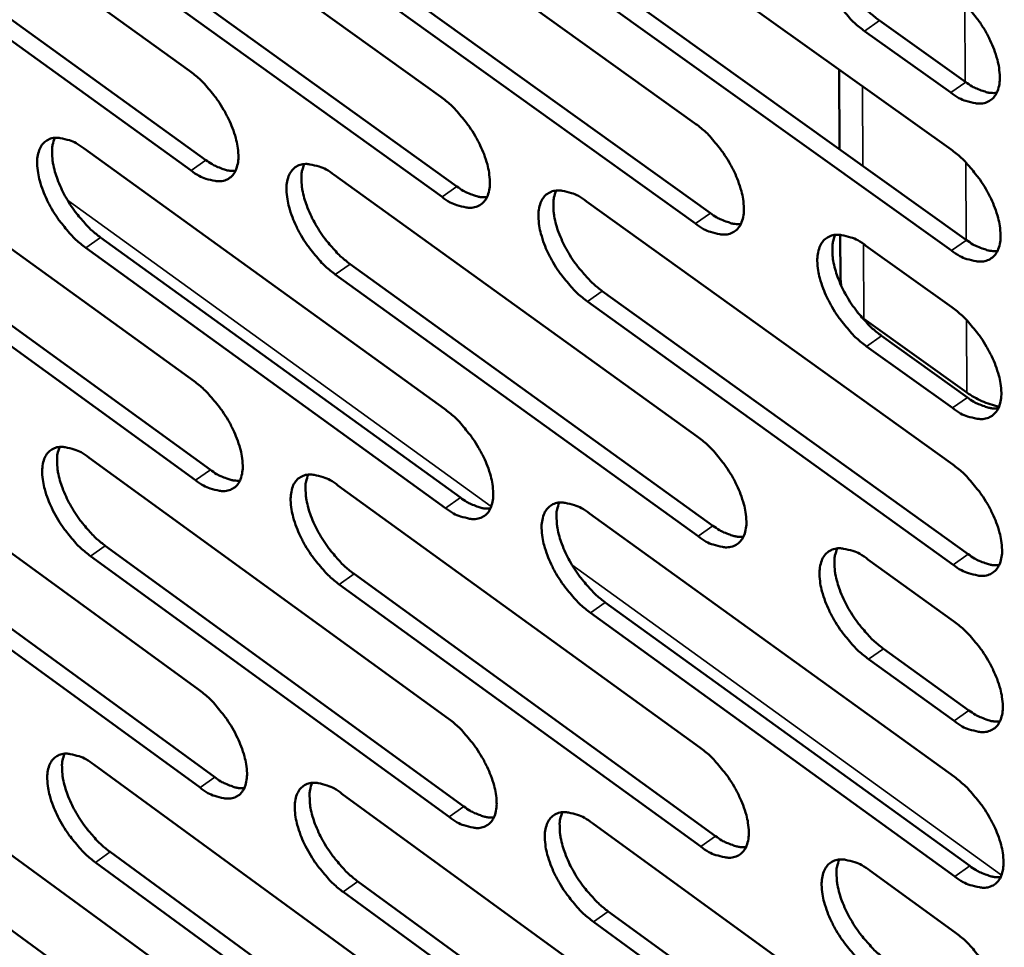
# Model space of a CAD drawing. Units: millimetres. Extents: x 65 to 5840, y 100 to 4100.
# Drawn here: x 5012 to 5069, y 2575 to 2629 of the extents above; entities that cross this region are included whole.
import ezdxf

# ---------------------------------------------------------------- set-up
doc = ezdxf.new("R2010")
doc.units = ezdxf.units.MM
doc.header["$LTSCALE"] = 20
doc.layers.add('Visible (ISO)', color=7, linetype='Continuous', lineweight=50)
doc.layers.add('Visible Narrow (ISO)', color=7, linetype='Continuous', lineweight=35)

msp = doc.modelspace()

# ---------------------------------------------------------------- linework, layer by layer
at = {"layer": 'Visible (ISO)'}
for p, q in [((5001.25, 2640.807), (5022.043, 2625.831)), ((5015.643, 2639.384), (5036.607, 2624.325)), ((5030.182, 2637.947), (5051.319, 2622.805)), ((5044.869, 2636.495), (5066.182, 2621.268)), ((5002.217, 2635.637), (5022.987, 2620.658)), ((5022.127, 2620.056), (5001.358, 2635.041)), ((5016.595, 2634.19), (5037.535, 2619.129)), ((5036.674, 2618.524), (5015.734, 2633.591)), ((5031.119, 2632.729), (5052.231, 2617.584)), ((5051.368, 2616.975), (5030.256, 2632.125)), ((5045.79, 2631.252), (5067.078, 2616.023)), ((5066.213, 2615.411), (5044.926, 2630.646)), ((5062.037, 2628.744), (5067.031, 2625.181)), ((5066.165, 2624.569), (5061.171, 2628.133)), ((5059.693, 2625.904), (5059.724, 2621.284)), ((5001.587, 2622.833), (5022.304, 2607.832)), ((5015.928, 2621.325), (5036.815, 2606.242)), ((5030.413, 2619.802), (5051.472, 2604.635)), ((5045.046, 2618.263), (5066.279, 2603.012)), ((5002.551, 2617.708), (5023.244, 2602.704)), ((5022.388, 2602.101), (5001.695, 2617.11)), ((5059.757, 2616.325), (5059.774, 2613.793)), ((5016.877, 2616.176), (5037.739, 2601.09)), ((5036.881, 2600.484), (5016.019, 2615.575)), ((5061.25, 2615.691), (5066.231, 2612.123)), ((5031.347, 2614.629), (5052.38, 2599.459)), ((5051.521, 2598.85), (5030.487, 2614.025)), ((5059.774, 2613.793), (5059.811, 2613.391)), ((5045.964, 2613.066), (5067.172, 2597.812)), ((5066.31, 2597.199), (5045.103, 2612.459)), ((5060.96, 2611.588), (5061.132, 2611.458)), ((5067.099, 2607.178), (5061.132, 2611.458)), ((5062.15, 2610.469), (5067.125, 2606.9)), ((5066.262, 2606.288), (5061.287, 2609.858)), ((5001.922, 2604.994), (5022.564, 2589.968)), ((5016.211, 2603.402), (5037.021, 2588.294)), ((5030.644, 2601.794), (5051.624, 2586.602)), ((5002.882, 2599.911), (5023.499, 2584.884)), ((5045.222, 2600.17), (5066.376, 2584.894)), ((5022.646, 2584.28), (5002.029, 2599.313)), ((5017.156, 2598.296), (5037.941, 2583.186)), ((5037.086, 2582.579), (5016.301, 2597.694)), ((5061.365, 2597.509), (5066.328, 2593.935)), ((5031.573, 2596.665), (5052.529, 2581.471)), ((5051.672, 2580.861), (5030.717, 2596.06)), ((5046.136, 2595.017), (5067.264, 2579.739)), ((5066.406, 2579.125), (5045.278, 2594.409)), ((5062.262, 2592.333), (5067.218, 2588.758)), ((5066.358, 2588.145), (5061.402, 2591.721)), ((5002.255, 2587.286), (5022.821, 2572.238)), ((5016.492, 2585.612), (5037.225, 2570.48)), ((5030.872, 2583.921), (5051.775, 2568.705)), ((5003.211, 2582.247), (5023.753, 2567.196)), ((5045.397, 2582.213), (5066.471, 2566.913)), ((5017.433, 2580.549), (5038.142, 2565.416)), ((5037.29, 2564.808), (5016.582, 2579.947)), ((5061.48, 2579.466), (5066.424, 2575.886)), ((5031.798, 2578.835), (5052.676, 2563.618)), ((5051.823, 2563.007), (5030.945, 2578.229)), ((5046.308, 2577.104), (5067.357, 2561.802)), ((5066.502, 2561.187), (5045.453, 2576.495))]:
    msp.add_line(p, q, dxfattribs=at)
at = {"layer": 'Visible (ISO)', "flags": 128}
for points in [[(5061.171, 2628.133, -0.020496), (5060.586, 2628.605, -0.036498), (5060.289, 2628.906, -0.006154), (5059.672, 2629.648, -0.019745), (5059.492, 2629.889, -0.019592), (5059.16, 2630.416, -0.018799), (5058.857, 2630.989, -0.023407), (5058.641, 2631.499, -0.020684), (5058.447, 2632.096, -0.032112), (5058.35, 2632.557, -0.027529), (5058.301, 2633.103, -0.049232), (5058.327, 2633.505, -0.047005), (5058.435, 2633.912, -0.07352), (5058.598, 2634.213, -0.076365), (5058.834, 2634.443, -0.077806), (5059.126, 2634.59, -0.075041), (5059.46, 2634.644, -0.049195), (5059.707, 2634.623, -0.021792), (5060.252, 2634.495, -0.057555), (5060.658, 2634.33, -0.044059), (5061.133, 2634.011)], [(5059.353, 2634.636, 0.034613), (5059.212, 2634.22, 0.061369), (5059.178, 2633.974, 0.015708), (5059.189, 2633.408, 0.032679), (5059.22, 2633.137, 0.020592), (5059.336, 2632.626, 0.023562), (5059.476, 2632.189, 0.017477), (5059.692, 2631.669, 0.018914), (5059.925, 2631.203, 0.01674), (5060.216, 2630.715, 0.016958), (5060.534, 2630.253, 0.017895), (5060.685, 2630.064, 0.004981), (5061.256, 2629.412, 0.033334), (5061.518, 2629.156, 0.018425), (5062.037, 2628.744)], [(5066.133, 2630.449, -0.020531), (5066.721, 2629.976, -0.03655), (5067.018, 2629.675, -0.006178), (5067.637, 2628.931, -0.01978), (5067.818, 2628.689, -0.019652), (5068.151, 2628.161, -0.018847), (5068.454, 2627.586, -0.023498), (5068.671, 2627.075, -0.020762), (5068.865, 2626.476, -0.032268), (5068.962, 2626.015, -0.027695), (5069.009, 2625.468, -0.049484), (5068.982, 2625.066, -0.047364), (5068.874, 2624.659, -0.073721), (5068.708, 2624.359, -0.076598), (5068.471, 2624.13, -0.077535), (5068.177, 2623.984, -0.07481), (5067.842, 2623.931, -0.048829), (5067.593, 2623.954, -0.021635), (5067.047, 2624.083, -0.057314), (5066.641, 2624.249, -0.043812), (5066.165, 2624.569)], [(5022.043, 2625.831, -0.020268), (5022.616, 2625.365, -0.036196), (5022.906, 2625.069, -0.006039), (5023.513, 2624.336, -0.019519), (5023.689, 2624.099, -0.019298), (5024.016, 2623.58, -0.018528), (5024.314, 2623.016, -0.023056), (5024.529, 2622.513, -0.020343), (5024.721, 2621.925, -0.031713), (5024.819, 2621.473, -0.027069), (5024.87, 2620.934, -0.048972), (5024.848, 2620.541, -0.046709), (5024.746, 2620.14, -0.074069), (5024.589, 2619.846, -0.07729), (5024.362, 2619.621, -0.079097), (5024.079, 2619.479, -0.076127), (5023.755, 2619.427, -0.049481), (5023.515, 2619.45, -0.021872), (5022.985, 2619.577, -0.057437), (5022.588, 2619.742, -0.044125), (5022.127, 2620.056)], [(5067.031, 2625.181, 0.02699), (5067.405, 2624.929, 0.040695), (5067.673, 2624.798, 0.009573), (5068.023, 2624.667, 0.013175), (5068.281, 2624.584, 0.056275), (5068.476, 2624.551, 0.031774), (5068.825, 2624.552)], [(5036.607, 2624.325, -0.020335), (5037.184, 2623.857, -0.036279), (5037.477, 2623.56, -0.006073), (5038.087, 2622.823, -0.019585), (5038.264, 2622.585, -0.019404), (5038.593, 2622.063, -0.018618), (5038.893, 2621.496, -0.023198), (5039.108, 2620.991, -0.020472), (5039.301, 2620.4, -0.031907), (5039.398, 2619.945, -0.02728), (5039.448, 2619.404, -0.049189), (5039.424, 2619.008, -0.046987), (5039.321, 2618.606, -0.074044), (5039.161, 2618.311, -0.077162), (5038.931, 2618.085, -0.078598), (5038.645, 2617.942, -0.075689), (5038.317, 2617.891, -0.049201), (5038.074, 2617.913, -0.021759), (5037.539, 2618.042, -0.057338), (5037.14, 2618.208, -0.043972), (5036.674, 2618.524)], [(5051.319, 2622.805, -0.020401), (5051.901, 2622.334, -0.036362), (5052.196, 2622.035, -0.006108), (5052.81, 2621.294, -0.019651), (5052.989, 2621.055, -0.019511), (5053.319, 2620.531, -0.01871), (5053.62, 2619.96, -0.023341), (5053.836, 2619.453, -0.020602), (5054.029, 2618.859, -0.032104), (5054.126, 2618.401, -0.027494), (5054.175, 2617.858, -0.049406), (5054.15, 2617.46, -0.047265), (5054.043, 2617.057, -0.074015), (5053.881, 2616.76, -0.077031), (5053.648, 2616.533, -0.078098), (5053.358, 2616.39, -0.075251), (5053.027, 2616.338, -0.048922), (5052.781, 2616.361, -0.021645), (5052.241, 2616.491, -0.057238), (5051.839, 2616.657, -0.043818), (5051.368, 2616.975)], [(5016.019, 2615.575, -0.020172), (5015.449, 2616.04, -0.036045), (5015.161, 2616.335, -0.005982), (5014.557, 2617.066, -0.019425), (5014.383, 2617.301, -0.019202), (5014.058, 2617.817, -0.018435), (5013.76, 2618.379, -0.022945), (5013.547, 2618.879, -0.020232), (5013.354, 2619.464, -0.031574), (5013.257, 2619.913, -0.026902), (5013.204, 2620.45, -0.048824), (5013.225, 2620.841, -0.046485), (5013.325, 2621.241, -0.074095), (5013.48, 2621.534, -0.077331), (5013.705, 2621.758, -0.07947), (5013.985, 2621.901, -0.076403), (5014.308, 2621.952, -0.049707), (5014.546, 2621.93, -0.021944), (5015.074, 2621.803, -0.057525), (5015.469, 2621.638, -0.04425), (5015.928, 2621.325)], [(5014.23, 2621.947, 0.033994), (5014.099, 2621.539, 0.06062), (5014.069, 2621.299, 0.015269), (5014.086, 2620.744, 0.032063), (5014.119, 2620.481, 0.020091), (5014.236, 2619.98, 0.023047), (5014.376, 2619.553, 0.01709), (5014.589, 2619.043, 0.018497), (5014.819, 2618.588, 0.01641), (5015.103, 2618.11, 0.016604), (5015.415, 2617.657, 0.017597), (5015.56, 2617.474, 0.004835), (5016.118, 2616.832, 0.032895), (5016.372, 2616.582, 0.018124), (5016.877, 2616.176)], [(5066.182, 2621.268, -0.020468), (5066.768, 2620.796, -0.036446), (5067.065, 2620.494, -0.006143), (5067.683, 2619.75, -0.019718), (5067.864, 2619.509, -0.019619), (5068.196, 2618.983, -0.018802), (5068.499, 2618.409, -0.023487), (5068.715, 2617.899, -0.020734), (5068.909, 2617.302, -0.032302), (5069.005, 2616.842, -0.027711), (5069.053, 2616.296, -0.049623), (5069.026, 2615.896, -0.047543), (5068.917, 2615.491, -0.073981), (5068.752, 2615.193, -0.076895), (5068.515, 2614.965, -0.077597), (5068.222, 2614.821, -0.074812), (5067.887, 2614.77, -0.048643), (5067.64, 2614.793, -0.021531), (5067.094, 2614.923, -0.057137), (5066.689, 2615.091, -0.043664), (5066.213, 2615.411)], [(5022.987, 2620.658, 0.026364), (5023.344, 2620.415, 0.039912), (5023.6, 2620.287, 0.009185), (5023.934, 2620.158, 0.012657), (5024.18, 2620.075, 0.055256), (5024.366, 2620.04, 0.031053), (5024.701, 2620.035)], [(5030.487, 2614.025, -0.020238), (5029.913, 2614.492, -0.036127), (5029.623, 2614.788, -0.006017), (5029.015, 2615.523, -0.01949), (5028.84, 2615.759, -0.019307), (5028.513, 2616.278, -0.018524), (5028.214, 2616.843, -0.023086), (5028, 2617.345, -0.020359), (5027.807, 2617.933, -0.031767), (5027.71, 2618.385, -0.027111), (5027.659, 2618.924, -0.04904), (5027.681, 2619.318, -0.046762), (5027.783, 2619.718, -0.074075), (5027.941, 2620.013, -0.077207), (5028.169, 2620.238, -0.078973), (5028.453, 2620.381, -0.075965), (5028.778, 2620.433, -0.049425), (5029.02, 2620.41, -0.021831), (5029.552, 2620.283, -0.057426), (5029.95, 2620.117, -0.044097), (5030.413, 2619.802)], [(5028.689, 2620.427, 0.03413), (5028.556, 2620.017, 0.060778), (5028.526, 2619.776, 0.015362), (5028.542, 2619.218, 0.032201), (5028.575, 2618.953, 0.020206), (5028.692, 2618.45, 0.023165), (5028.831, 2618.021, 0.017175), (5029.045, 2617.509, 0.018591), (5029.276, 2617.051, 0.016476), (5029.562, 2616.571, 0.016679), (5029.875, 2616.117, 0.017645), (5030.021, 2615.933, 0.004856), (5030.583, 2615.288, 0.032954), (5030.839, 2615.036, 0.018171), (5031.347, 2614.629)], [(5037.535, 2619.129, 0.026564), (5037.898, 2618.883, 0.040158), (5038.157, 2618.753, 0.00931), (5038.497, 2618.624, 0.01283), (5038.747, 2618.541, 0.055605), (5038.936, 2618.506, 0.031291), (5039.275, 2618.503)], [(5045.103, 2612.459, -0.020304), (5044.524, 2612.928, -0.03621), (5044.232, 2613.226, -0.006051), (5043.621, 2613.964, -0.019556), (5043.443, 2614.202, -0.019413), (5043.115, 2614.723, -0.018615), (5042.814, 2615.291, -0.023228), (5042.599, 2615.796, -0.020488), (5042.407, 2616.387, -0.031962), (5042.31, 2616.842, -0.027323), (5042.26, 2617.383, -0.049257), (5042.284, 2617.779, -0.047039), (5042.388, 2618.181, -0.074049), (5042.548, 2618.477, -0.077079), (5042.78, 2618.703, -0.078475), (5043.067, 2618.846, -0.075527), (5043.396, 2618.898, -0.049145), (5043.64, 2618.875, -0.021718), (5044.177, 2618.747, -0.057326), (5044.578, 2618.58, -0.043944), (5045.046, 2618.263)], [(5043.296, 2618.891, 0.034264), (5043.161, 2618.479, 0.060934), (5043.13, 2618.237, 0.015455), (5043.144, 2617.676, 0.032338), (5043.177, 2617.41, 0.020323), (5043.293, 2616.905, 0.023283), (5043.433, 2616.474, 0.017261), (5043.648, 2615.96, 0.018685), (5043.88, 2615.5, 0.016542), (5044.167, 2615.017, 0.016755), (5044.482, 2614.561, 0.017692), (5044.63, 2614.376, 0.004878), (5045.195, 2613.729, 0.033012), (5045.453, 2613.475, 0.018217), (5045.964, 2613.066)], [(5052.231, 2617.584, 0.026765), (5052.599, 2617.335, 0.040404), (5052.863, 2617.204, 0.009435), (5053.208, 2617.074, 0.013004), (5053.462, 2616.99, 0.055952), (5053.654, 2616.956, 0.031531), (5053.998, 2616.955)], [(5061.287, 2609.858, -0.020371), (5060.704, 2610.329, -0.036291), (5060.408, 2610.63, -0.006086), (5059.793, 2611.372, -0.019622), (5059.614, 2611.611, -0.019527), (5059.284, 2612.135, -0.018711), (5058.982, 2612.706, -0.023385), (5058.767, 2613.214, -0.020629), (5058.574, 2613.808, -0.032181), (5058.477, 2614.265, -0.027559), (5058.428, 2614.809, -0.049508), (5058.454, 2615.207, -0.047361), (5058.561, 2615.61, -0.074041), (5058.724, 2615.908, -0.076963), (5058.959, 2616.135, -0.077932), (5059.25, 2616.278, -0.075047), (5059.583, 2616.33, -0.048821), (5059.829, 2616.307, -0.021583), (5060.372, 2616.177, -0.057199), (5060.776, 2616.01, -0.043761), (5061.25, 2615.691)], [(5059.47, 2616.322, 0.0344), (5059.333, 2615.908, 0.061087), (5059.301, 2615.664, 0.015547), (5059.314, 2615.101, 0.032477), (5059.346, 2614.833, 0.020443), (5059.463, 2614.326, 0.023406), (5059.603, 2613.893, 0.017349), (5059.818, 2613.376, 0.018783), (5060.051, 2612.914, 0.016608), (5060.34, 2612.429, 0.016832), (5060.657, 2611.971, 0.017737), (5060.806, 2611.785, 0.004897), (5061.375, 2611.135, 0.033062), (5061.635, 2610.88, 0.01826), (5062.15, 2610.469)], [(5067.078, 2616.023, 0.026966), (5067.452, 2615.771, 0.040651), (5067.72, 2615.639, 0.009562), (5068.07, 2615.508, 0.013179), (5068.328, 2615.424, 0.056299), (5068.523, 2615.39, 0.03177), (5068.872, 2615.391)], [(5066.231, 2612.123, -0.020406), (5066.816, 2611.65, -0.036342), (5067.112, 2611.349, -0.006109), (5067.729, 2610.605, -0.019657), (5067.909, 2610.364, -0.019586), (5068.24, 2609.839, -0.018758), (5068.543, 2609.266, -0.023475), (5068.759, 2608.758, -0.020706), (5068.952, 2608.162, -0.032337), (5069.048, 2607.704, -0.027726), (5069.096, 2607.16, -0.049762), (5069.069, 2606.761, -0.047723), (5068.961, 2606.359, -0.074242), (5068.796, 2606.062, -0.077193), (5068.56, 2605.836, -0.077656), (5068.267, 2605.694, -0.074812), (5067.933, 2605.643, -0.048457), (5067.685, 2605.667, -0.021427), (5067.141, 2605.799, -0.05696), (5066.736, 2605.967, -0.043516), (5066.262, 2606.288)], [(5022.304, 2607.832, -0.020146), (5022.875, 2607.366, -0.035992), (5023.164, 2607.071, -0.005973), (5023.769, 2606.338, -0.019399), (5023.944, 2606.103, -0.019235), (5024.269, 2605.586, -0.018442), (5024.567, 2605.024, -0.023035), (5024.78, 2604.524, -0.020289), (5024.973, 2603.938, -0.03178), (5025.07, 2603.49, -0.027097), (5025.121, 2602.954, -0.049244), (5025.098, 2602.564, -0.047062), (5024.997, 2602.167, -0.074591), (5024.841, 2601.876, -0.077894), (5024.614, 2601.654, -0.079223), (5024.333, 2601.515, -0.076124), (5024.009, 2601.466, -0.0491), (5023.77, 2601.49, -0.021661), (5023.242, 2601.62, -0.057081), (5022.847, 2601.786, -0.043823), (5022.388, 2602.101)], [(5067.099, 2607.178, 0.023606), (5067.519, 2606.914, 0.023606), (5067.962, 2606.69, 0.025075), (5068.453, 2606.5, 0.025075), (5068.961, 2606.359)], [(5067.125, 2606.9, 0.026942), (5067.498, 2606.647, 0.040606), (5067.767, 2606.514, 0.00955), (5068.117, 2606.383, 0.013182), (5068.375, 2606.299, 0.056321), (5068.57, 2606.265, 0.031765), (5068.919, 2606.265)], [(5036.815, 2606.242, -0.020212), (5037.39, 2605.773, -0.036074), (5037.681, 2605.476, -0.006007), (5038.29, 2604.74, -0.019464), (5038.466, 2604.503, -0.01934), (5038.793, 2603.984, -0.018531), (5039.092, 2603.418, -0.023176), (5039.306, 2602.916, -0.020417), (5039.499, 2602.328, -0.031975), (5039.595, 2601.877, -0.027309), (5039.645, 2601.339, -0.049462), (5039.621, 2600.946, -0.047342), (5039.518, 2600.548, -0.074566), (5039.359, 2600.256, -0.077763), (5039.129, 2600.033, -0.078721), (5038.844, 2599.893, -0.075686), (5038.518, 2599.844, -0.048823), (5038.276, 2599.869, -0.021549), (5037.743, 2600, -0.056983), (5037.345, 2600.167, -0.043672), (5036.881, 2600.484)], [(5051.472, 2604.635, -0.020278), (5052.052, 2604.164, -0.036157), (5052.345, 2603.865, -0.006041), (5052.958, 2603.126, -0.01953), (5053.135, 2602.887, -0.019446), (5053.464, 2602.366, -0.018622), (5053.765, 2601.797, -0.023319), (5053.979, 2601.292, -0.020546), (5054.172, 2600.701, -0.032172), (5054.268, 2600.247, -0.027524), (5054.317, 2599.707, -0.049681), (5054.292, 2599.312, -0.047623), (5054.186, 2598.913, -0.074537), (5054.024, 2598.619, -0.077628), (5053.792, 2598.396, -0.078218), (5053.503, 2598.255, -0.075248), (5053.173, 2598.206, -0.048546), (5052.929, 2598.231, -0.021436), (5052.39, 2598.363, -0.056884), (5051.99, 2598.531, -0.04352), (5051.521, 2598.85)], [(5016.301, 2597.694, -0.020052), (5015.733, 2598.16, -0.035843), (5015.447, 2598.454, -0.005917), (5014.844, 2599.185, -0.019306), (5014.671, 2599.418, -0.019139), (5014.348, 2599.932, -0.018349), (5014.051, 2600.492, -0.022924), (5013.839, 2600.989, -0.020178), (5013.647, 2601.571, -0.03164), (5013.549, 2602.017, -0.026929), (5013.497, 2602.551, -0.049094), (5013.518, 2602.939, -0.046835), (5013.618, 2603.335, -0.074618), (5013.772, 2603.625, -0.077938), (5013.997, 2603.846, -0.079599), (5014.276, 2603.985, -0.076401), (5014.597, 2604.035, -0.049324), (5014.835, 2604.011, -0.021732), (5015.36, 2603.882, -0.057167), (5015.753, 2603.716, -0.043947), (5016.211, 2603.402)], [(5014.513, 2604.03, 0.033783), (5014.386, 2603.623, 0.060333), (5014.358, 2603.386, 0.015109), (5014.378, 2602.833, 0.031864), (5014.411, 2602.573, 0.019948), (5014.529, 2602.076, 0.022895), (5014.669, 2601.653, 0.016968), (5014.881, 2601.147, 0.01837), (5015.11, 2600.694, 0.016284), (5015.393, 2600.22, 0.016483), (5015.703, 2599.77, 0.017444), (5015.847, 2599.589, 0.004754), (5016.403, 2598.95, 0.03263), (5016.655, 2598.701, 0.017964), (5017.156, 2598.296)], [(5023.244, 2602.704, 0.026316), (5023.601, 2602.459, 0.039824), (5023.857, 2602.33, 0.009162), (5024.192, 2602.2, 0.012661), (5024.438, 2602.117, 0.055293), (5024.623, 2602.081, 0.031039), (5024.957, 2602.075)], [(5066.279, 2603.012, -0.020344), (5066.863, 2602.539, -0.036239), (5067.159, 2602.238, -0.006076), (5067.775, 2601.495, -0.019596), (5067.954, 2601.255, -0.019553), (5068.285, 2600.731, -0.018713), (5068.587, 2600.159, -0.023464), (5068.803, 2599.652, -0.020678), (5068.995, 2599.057, -0.032371), (5069.091, 2598.601, -0.027741), (5069.139, 2598.059, -0.049901), (5069.112, 2597.661, -0.047904), (5069.004, 2597.261, -0.074502), (5068.839, 2596.966, -0.077489), (5068.604, 2596.742, -0.077713), (5068.311, 2596.6, -0.07481), (5067.978, 2596.552, -0.04827), (5067.731, 2596.576, -0.021324), (5067.187, 2596.709, -0.056785), (5066.784, 2596.878, -0.043368), (5066.31, 2597.199)], [(5030.717, 2596.06, -0.020117), (5030.145, 2596.527, -0.035924), (5029.856, 2596.823, -0.005951), (5029.25, 2597.557, -0.01937), (5029.075, 2597.792, -0.019243), (5028.75, 2598.309, -0.018438), (5028.452, 2598.872, -0.023065), (5028.239, 2599.371, -0.020305), (5028.047, 2599.957, -0.031833), (5027.95, 2600.405, -0.027139), (5027.899, 2600.941, -0.049312), (5027.922, 2601.332, -0.047115), (5028.023, 2601.728, -0.074597), (5028.18, 2602.02, -0.077811), (5028.408, 2602.242, -0.079099), (5028.69, 2602.382, -0.075963), (5029.015, 2602.431, -0.049045), (5029.255, 2602.407, -0.021621), (5029.785, 2602.276, -0.057069), (5030.182, 2602.11, -0.043796), (5030.644, 2601.794)], [(5028.92, 2602.425, 0.033918), (5028.791, 2602.017, 0.060492), (5028.762, 2601.778, 0.015202), (5028.78, 2601.223, 0.032001), (5028.814, 2600.961, 0.020062), (5028.932, 2600.462, 0.023012), (5029.071, 2600.037, 0.017051), (5029.285, 2599.528, 0.018463), (5029.515, 2599.074, 0.016348), (5029.799, 2598.597, 0.016557), (5030.111, 2598.146, 0.017491), (5030.256, 2597.964, 0.004776), (5030.815, 2597.322, 0.032687), (5031.069, 2597.071, 0.01801), (5031.573, 2596.665)], [(5037.739, 2601.09, 0.026516), (5038.101, 2600.842, 0.040069), (5038.361, 2600.712, 0.009286), (5038.701, 2600.581, 0.012835), (5038.951, 2600.497, 0.055644), (5039.139, 2600.462, 0.031279), (5039.478, 2600.458)], [(5045.278, 2594.409, -0.020182), (5044.702, 2594.878, -0.036006), (5044.411, 2595.176, -0.005985), (5043.801, 2595.914, -0.019435), (5043.625, 2596.15, -0.019348), (5043.298, 2596.669, -0.018528), (5042.999, 2597.235, -0.023206), (5042.785, 2597.737, -0.020433), (5042.592, 2598.325, -0.032029), (5042.496, 2598.777, -0.027352), (5042.446, 2599.314, -0.049531), (5042.47, 2599.707, -0.047395), (5042.574, 2600.105, -0.074571), (5042.734, 2600.398, -0.077679), (5042.964, 2600.621, -0.078597), (5043.25, 2600.761, -0.075525), (5043.578, 2600.811, -0.048768), (5043.821, 2600.786, -0.021508), (5044.356, 2600.655, -0.056971), (5044.756, 2600.488, -0.043645), (5045.222, 2600.17)], [(5043.473, 2600.804, 0.034052), (5043.341, 2600.394, 0.060648), (5043.312, 2600.153, 0.015294), (5043.329, 2599.596, 0.032137), (5043.362, 2599.333, 0.020176), (5043.48, 2598.831, 0.023129), (5043.62, 2598.404, 0.017136), (5043.834, 2597.894, 0.018556), (5044.065, 2597.437, 0.016413), (5044.351, 2596.958, 0.016632), (5044.664, 2596.505, 0.017537), (5044.81, 2596.322, 0.004796), (5045.372, 2595.678, 0.032744), (5045.628, 2595.425, 0.018055), (5046.136, 2595.017)], [(5052.38, 2599.459, 0.026716), (5052.749, 2599.209, 0.040315), (5053.013, 2599.077, 0.009412), (5053.358, 2598.945, 0.013009), (5053.612, 2598.861, 0.055993), (5053.803, 2598.826, 0.031518), (5054.147, 2598.824)], [(5061.402, 2591.721, -0.020248), (5060.821, 2592.193, -0.036086), (5060.527, 2592.493, -0.006019), (5059.914, 2593.234, -0.019501), (5059.736, 2593.472, -0.019462), (5059.407, 2593.993, -0.018623), (5059.106, 2594.563, -0.023363), (5058.892, 2595.067, -0.020573), (5058.699, 2595.659, -0.032249), (5058.603, 2596.113, -0.027589), (5058.554, 2596.653, -0.049785), (5058.58, 2597.048, -0.04772), (5058.687, 2597.447, -0.074563), (5058.849, 2597.742, -0.077559), (5059.083, 2597.965, -0.078051), (5059.373, 2598.106, -0.075045), (5059.705, 2598.155, -0.048447), (5059.95, 2598.13, -0.021375), (5060.491, 2597.998, -0.056846), (5060.894, 2597.83, -0.043464), (5061.365, 2597.509)], [(5059.586, 2598.147, 0.034188), (5059.453, 2597.735, 0.060803), (5059.422, 2597.493, 0.015386), (5059.438, 2596.934, 0.032276), (5059.471, 2596.669, 0.020295), (5059.589, 2596.165, 0.02325), (5059.729, 2595.736, 0.017223), (5059.944, 2595.223, 0.018652), (5060.176, 2594.764, 0.016478), (5060.464, 2594.283, 0.016707), (5060.779, 2593.828, 0.017581), (5060.926, 2593.644, 0.004816), (5061.492, 2592.997, 0.032793), (5061.75, 2592.743, 0.018097), (5062.262, 2592.333)], [(5067.172, 2597.812, 0.026917), (5067.545, 2597.558, 0.040561), (5067.814, 2597.425, 0.009538), (5068.164, 2597.293, 0.013185), (5068.422, 2597.208, 0.056342), (5068.616, 2597.174, 0.031758), (5068.965, 2597.174)], [(5066.328, 2593.935, -0.020282), (5066.91, 2593.462, -0.036137), (5067.206, 2593.162, -0.006042), (5067.821, 2592.419, -0.019535), (5067.999, 2592.18, -0.01952), (5068.329, 2591.657, -0.018669), (5068.631, 2591.086, -0.023453), (5068.846, 2590.58, -0.02065), (5069.038, 2589.987, -0.032406), (5069.134, 2589.532, -0.027757), (5069.182, 2588.992, -0.05004), (5069.155, 2588.596, -0.048085), (5069.047, 2588.198, -0.074763), (5068.883, 2587.904, -0.077785), (5068.647, 2587.682, -0.077768), (5068.356, 2587.542, -0.074805), (5068.023, 2587.494, -0.048084), (5067.777, 2587.52, -0.02122), (5067.234, 2587.654, -0.056609), (5066.831, 2587.823, -0.043221), (5066.358, 2588.145)], [(5022.564, 2589.968, -0.020026), (5023.133, 2589.502, -0.035791), (5023.42, 2589.207, -0.005908), (5024.024, 2588.475, -0.019281), (5024.197, 2588.241, -0.019171), (5024.521, 2587.727, -0.018356), (5024.818, 2587.166, -0.023013), (5025.03, 2586.67, -0.020234), (5025.222, 2586.086, -0.031846), (5025.318, 2585.641, -0.027125), (5025.37, 2585.109, -0.049515), (5025.347, 2584.721, -0.047417), (5025.246, 2584.328, -0.075113), (5025.09, 2584.04, -0.078496), (5024.865, 2583.822, -0.079341), (5024.584, 2583.685, -0.076113), (5024.262, 2583.639, -0.048719), (5024.024, 2583.664, -0.021451), (5023.498, 2583.797, -0.056727), (5023.104, 2583.965, -0.043524), (5022.646, 2584.28)], [(5067.218, 2588.758, 0.026891), (5067.592, 2588.504, 0.040514), (5067.86, 2588.37, 0.009525), (5068.211, 2588.237, 0.013186), (5068.468, 2588.152, 0.05636), (5068.662, 2588.118, 0.031751), (5069.011, 2588.117)], [(5037.021, 2588.294, -0.020091), (5037.594, 2587.825, -0.035872), (5037.884, 2587.528, -0.005941), (5038.491, 2586.793, -0.019345), (5038.666, 2586.558, -0.019276), (5038.991, 2586.041, -0.018445), (5039.29, 2585.477, -0.023154), (5039.503, 2584.978, -0.020362), (5039.695, 2584.392, -0.032042), (5039.791, 2583.944, -0.027338), (5039.841, 2583.41, -0.049736), (5039.817, 2583.02, -0.0477), (5039.714, 2582.626, -0.075089), (5039.555, 2582.336, -0.078362), (5039.327, 2582.117, -0.078836), (5039.042, 2581.98, -0.075676), (5038.717, 2581.934, -0.048444), (5038.477, 2581.96, -0.02134), (5037.945, 2582.093, -0.056631), (5037.549, 2582.261, -0.043374), (5037.086, 2582.579)], [(5016.582, 2579.947, -0.019932), (5016.016, 2580.412, -0.035643), (5015.73, 2580.706, -0.005853), (5015.13, 2581.436, -0.019189), (5014.958, 2581.668, -0.019077), (5014.636, 2582.18, -0.018265), (5014.34, 2582.738, -0.022903), (5014.128, 2583.232, -0.020124), (5013.937, 2583.812, -0.031705), (5013.84, 2584.255, -0.026956), (5013.788, 2584.785, -0.049364), (5013.809, 2585.171, -0.047188), (5013.908, 2585.562, -0.075141), (5014.062, 2585.85, -0.078542), (5014.286, 2586.067, -0.079721), (5014.564, 2586.204, -0.076391), (5014.884, 2586.25, -0.04894), (5015.12, 2586.225, -0.021522), (5015.644, 2586.093, -0.056812), (5016.036, 2585.926, -0.043646), (5016.492, 2585.612)], [(5014.795, 2586.246, 0.033571), (5014.671, 2585.841, 0.060045), (5014.645, 2585.606, 0.014949), (5014.667, 2585.056, 0.031664), (5014.701, 2584.799, 0.019806), (5014.82, 2584.305, 0.022743), (5014.959, 2583.885, 0.016846), (5015.172, 2583.383, 0.018245), (5015.4, 2582.934, 0.016158), (5015.682, 2582.463, 0.016363), (5015.99, 2582.017, 0.017293), (5016.132, 2581.838, 0.004676), (5016.685, 2581.201, 0.032368), (5016.935, 2580.953, 0.017807), (5017.433, 2580.549)], [(5051.624, 2586.602, -0.020156), (5052.201, 2586.132, -0.035953), (5052.494, 2585.833, -0.005975), (5053.104, 2585.094, -0.01941), (5053.281, 2584.857, -0.019381), (5053.608, 2584.338, -0.018535), (5053.908, 2583.771, -0.023297), (5054.121, 2583.269, -0.020491), (5054.314, 2582.681, -0.03224), (5054.41, 2582.23, -0.027553), (5054.458, 2581.693, -0.049957), (5054.433, 2581.301, -0.047984), (5054.328, 2580.906, -0.075059), (5054.166, 2580.615, -0.078223), (5053.935, 2580.395, -0.07833), (5053.647, 2580.258, -0.075238), (5053.318, 2580.211, -0.04817), (5053.075, 2580.237, -0.021229), (5052.539, 2580.372, -0.056533), (5052.139, 2580.541, -0.043225), (5051.672, 2580.861)], [(5023.499, 2584.884, 0.026265), (5023.857, 2584.638, 0.039733), (5024.112, 2584.508, 0.009137), (5024.448, 2584.376, 0.012662), (5024.693, 2584.292, 0.055324), (5024.878, 2584.256, 0.031022), (5025.212, 2584.249)], [(5030.945, 2578.229, -0.019996), (5030.375, 2578.697, -0.035724), (5030.087, 2578.993, -0.005886), (5029.483, 2579.726, -0.019252), (5029.31, 2579.959, -0.01918), (5028.986, 2580.474, -0.018353), (5028.689, 2581.035, -0.023043), (5028.476, 2581.531, -0.02025), (5028.285, 2582.114, -0.0319), (5028.188, 2582.56, -0.027167), (5028.137, 2583.092, -0.049584), (5028.16, 2583.48, -0.047471), (5028.261, 2583.873, -0.075119), (5028.418, 2584.161, -0.078412), (5028.644, 2584.38, -0.079217), (5028.926, 2584.517, -0.075953), (5029.249, 2584.563, -0.048665), (5029.488, 2584.538, -0.021411), (5030.017, 2584.405, -0.056716), (5030.412, 2584.237, -0.043497), (5030.872, 2583.921)], [(5029.149, 2584.558, 0.033706), (5029.023, 2584.152, 0.060204), (5028.997, 2583.915, 0.015042), (5029.017, 2583.363, 0.0318), (5029.051, 2583.104, 0.019918), (5029.17, 2582.608, 0.022859), (5029.31, 2582.186, 0.016929), (5029.523, 2581.682, 0.018336), (5029.752, 2581.231, 0.016221), (5030.035, 2580.757, 0.016436), (5030.345, 2580.309, 0.017339), (5030.488, 2580.13, 0.004696), (5031.044, 2579.49, 0.032424), (5031.297, 2579.241, 0.017851), (5031.798, 2578.835)], [(5066.376, 2584.894, -0.020221), (5066.957, 2584.421, -0.036035), (5067.252, 2584.12, -0.006009), (5067.867, 2583.378, -0.019475), (5068.044, 2583.139, -0.019487), (5068.373, 2582.617, -0.018625), (5068.675, 2582.047, -0.023442), (5068.889, 2581.543, -0.020622), (5069.081, 2580.952, -0.03244), (5069.177, 2580.498, -0.027772), (5069.224, 2579.96, -0.050179), (5069.197, 2579.565, -0.048268), (5069.09, 2579.169, -0.075024), (5068.926, 2578.876, -0.078081), (5068.691, 2578.656, -0.077822), (5068.4, 2578.518, -0.074799), (5068.068, 2578.471, -0.047897), (5067.822, 2578.498, -0.021117), (5067.28, 2578.633, -0.056435), (5066.878, 2578.803, -0.043074), (5066.406, 2579.125)], [(5037.941, 2583.186, 0.026465), (5038.304, 2582.937, 0.039978), (5038.564, 2582.805, 0.009261), (5038.904, 2582.673, 0.012836), (5039.153, 2582.589, 0.055676), (5039.341, 2582.553, 0.031262), (5039.68, 2582.548)], [(5045.453, 2576.495, -0.020061), (5044.879, 2576.964, -0.035804), (5044.588, 2577.262, -0.005919), (5043.98, 2577.999, -0.019316), (5043.806, 2578.234, -0.019284), (5043.48, 2578.75, -0.018441), (5043.182, 2579.315, -0.023185), (5042.969, 2579.813, -0.020378), (5042.777, 2580.399, -0.032096), (5042.681, 2580.847, -0.02738), (5042.631, 2581.382, -0.049805), (5042.655, 2581.772, -0.047754), (5042.759, 2582.166, -0.075094), (5042.918, 2582.456, -0.078277), (5043.147, 2582.675, -0.078712), (5043.433, 2582.813, -0.075515), (5043.759, 2582.859, -0.04839), (5044, 2582.834, -0.0213), (5044.534, 2582.7, -0.056619), (5044.932, 2582.531, -0.043348), (5045.397, 2582.213)], [(5043.648, 2582.853, 0.03384), (5043.52, 2582.445, 0.060361), (5043.493, 2582.206, 0.015134), (5043.512, 2581.652, 0.031936), (5043.546, 2581.392, 0.020031), (5043.664, 2580.894, 0.022975), (5043.804, 2580.47, 0.017011), (5044.018, 2579.963, 0.018428), (5044.248, 2579.511, 0.016285), (5044.533, 2579.035, 0.016509), (5044.845, 2578.585, 0.017384), (5044.989, 2578.404, 0.004717), (5045.549, 2577.762, 0.032479), (5045.803, 2577.511, 0.017896), (5046.308, 2577.104)], [(5052.529, 2581.471, 0.026664), (5052.897, 2581.219, 0.040222), (5053.161, 2581.086, 0.009386), (5053.506, 2580.953, 0.013011), (5053.76, 2580.869, 0.056027), (5053.95, 2580.833, 0.031502), (5054.294, 2580.83)], [(5061.516, 2573.721, -0.020126), (5060.938, 2574.193, -0.035883), (5060.645, 2574.493, -0.005953), (5060.033, 2575.233, -0.019381), (5059.857, 2575.47, -0.019397), (5059.529, 2575.989, -0.018536), (5059.229, 2576.556, -0.023341), (5059.016, 2577.058, -0.020517), (5058.824, 2577.647, -0.032317), (5058.728, 2578.097, -0.027619), (5058.68, 2578.634, -0.050061), (5058.705, 2579.026, -0.048082), (5058.811, 2579.422, -0.075085), (5058.973, 2579.713, -0.078152), (5059.206, 2579.933, -0.078162), (5059.495, 2580.071, -0.075035), (5059.825, 2580.117, -0.048072), (5060.069, 2580.091, -0.021168), (5060.609, 2579.956, -0.056495), (5061.01, 2579.787, -0.043169), (5061.48, 2579.466)], [(5059.702, 2580.11, 0.033975), (5059.572, 2579.7, 0.060517), (5059.543, 2579.46, 0.015225), (5059.562, 2578.904, 0.032074), (5059.595, 2578.641, 0.020148), (5059.714, 2578.141, 0.023094), (5059.854, 2577.716, 0.017097), (5060.069, 2577.206, 0.018523), (5060.3, 2576.752, 0.016348), (5060.587, 2576.273, 0.016584), (5060.899, 2575.822, 0.017426), (5061.045, 2575.64, 0.004735), (5061.608, 2574.995, 0.032527), (5061.864, 2574.742, 0.017937), (5062.373, 2574.334)], [(5067.264, 2579.739, 0.026865), (5067.638, 2579.484, 0.040467), (5067.907, 2579.349, 0.009512), (5068.257, 2579.216, 0.013187), (5068.515, 2579.131, 0.056377), (5068.708, 2579.096, 0.031742), (5069.057, 2579.094)], [(5066.424, 2575.886, -0.02016), (5067.004, 2575.413, -0.035933), (5067.298, 2575.112, -0.005976), (5067.912, 2574.37, -0.019415), (5068.089, 2574.133, -0.019455), (5068.417, 2573.612, -0.018582), (5068.718, 2573.043, -0.023431), (5068.932, 2572.541, -0.020593), (5069.124, 2571.95, -0.032474), (5069.22, 2571.499, -0.027787), (5069.267, 2570.961, -0.050319), (5069.24, 2570.568, -0.048451), (5069.133, 2570.174, -0.075286), (5068.969, 2569.883, -0.078376), (5068.735, 2569.664, -0.077874), (5068.444, 2569.528, -0.074791), (5068.112, 2569.483, -0.047711), (5067.867, 2569.51, -0.021015), (5067.326, 2569.646, -0.056261), (5066.925, 2569.817, -0.042928), (5066.454, 2570.139)]]:
    msp.add_lwpolyline(points, format="xyb", dxfattribs=at)
at = {"layer": 'Visible Narrow (ISO)'}
for p, q in [((5066.983, 2629.711), (5067.007, 2625.198)), ((5061.171, 2628.133), (5062.037, 2628.744)), ((5061.075, 2620.317), (5061.046, 2624.938)), ((5066.165, 2624.569), (5067.031, 2625.181)), ((5022.127, 2620.056), (5022.987, 2620.658)), ((5067.031, 2620.53), (5067.054, 2616.04)), ((5036.674, 2618.524), (5037.535, 2619.129)), ((5039.528, 2600.574), (5014.964, 2618.333)), ((5051.368, 2616.975), (5052.231, 2617.584)), ((5016.019, 2615.575), (5016.877, 2616.176)), ((5061.132, 2611.458), (5061.104, 2615.791)), ((5066.213, 2615.411), (5067.078, 2616.023)), ((5030.487, 2614.025), (5031.347, 2614.629)), ((5045.103, 2612.459), (5045.964, 2613.066)), ((5067.078, 2611.385), (5067.099, 2607.178)), ((5061.287, 2609.858), (5062.15, 2610.469)), ((5066.262, 2606.288), (5067.125, 2606.9)), ((5022.388, 2602.101), (5023.244, 2602.704)), ((5036.881, 2600.484), (5037.739, 2601.09)), ((5051.521, 2598.85), (5052.38, 2599.459)), ((5016.301, 2597.694), (5017.156, 2598.296)), ((5066.31, 2597.199), (5067.172, 2597.812)), ((5069.1, 2579.195), (5044.205, 2597.193)), ((5030.717, 2596.06), (5031.573, 2596.665)), ((5045.278, 2594.409), (5046.136, 2595.017)), ((5061.402, 2591.721), (5062.262, 2592.333)), ((5066.358, 2588.145), (5067.218, 2588.758)), ((5022.646, 2584.28), (5023.499, 2584.884)), ((5037.086, 2582.579), (5037.941, 2583.186)), ((5051.672, 2580.861), (5052.529, 2581.471)), ((5016.582, 2579.947), (5017.433, 2580.549)), ((5066.406, 2579.125), (5067.264, 2579.739)), ((5030.945, 2578.229), (5031.798, 2578.835)), ((5045.453, 2576.495), (5046.308, 2577.104))]:
    msp.add_line(p, q, dxfattribs=at)

doc.saveas('drawing.dxf')
